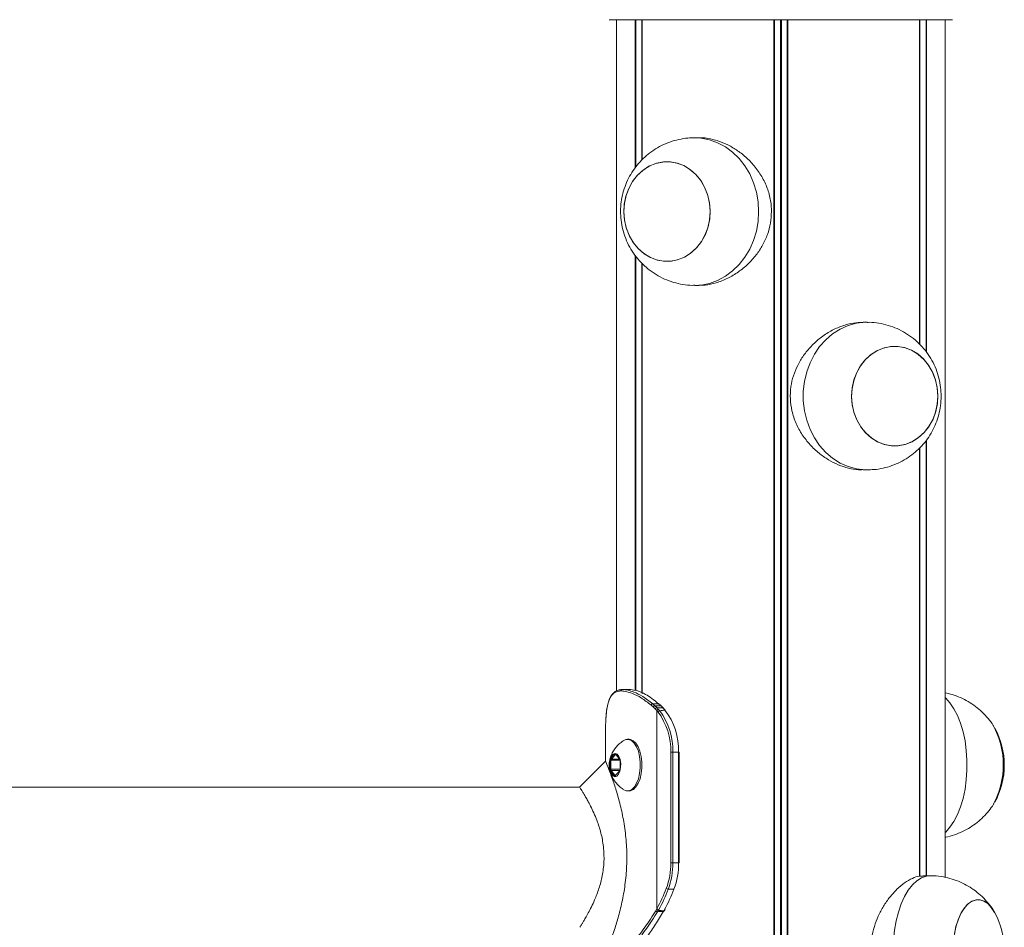
# Model space of a CAD drawing. Units: millimetres. Extents: x 2009 to 10329, y 624 to 12361.
# Drawn here: x 8073 to 8340, y 11945 to 12191 of the extents above; entities that cross this region are included whole.
import ezdxf

# ---------------------------------------------------------------- set-up
doc = ezdxf.new("R2010")
doc.units = ezdxf.units.MM
doc.header["$LTSCALE"] = 50

msp = doc.modelspace()

# ---------------------------------------------------------------- linework, layer by layer
at = {"color": 7, "linetype": 'Continuous', "lineweight": 18}
for p, q in [((8325.7, 12191.07), (8232.7, 12191.07)), ((8234.7, 12191.07), (8234.7, 12009.18)), ((8239.75, 12191.07), (8239.75, 12150.99)), ((8239.86, 12191.07), (8239.86, 12151.12)), ((8241.6, 12191.07), (8241.6, 12153.11)), ((8241.64, 12191.07), (8241.64, 12153.15)), ((8277.31, 12191.07), (8277.31, 10033.07)), ((8277.45, 12191.07), (8277.45, 10033.07)), ((8280.94, 12191.07), (8280.94, 10033.07)), ((8281.08, 12191.07), (8281.08, 10033.07)), ((8316.76, 12191.07), (8316.76, 12103.17)), ((8316.8, 12191.07), (8316.8, 12103.13)), ((8318.54, 12191.07), (8318.54, 12101.13)), ((8318.64, 12191.07), (8318.64, 12101)), ((8323.7, 11958.64), (8323.7, 12191.07)), ((8256.95, 12159.07), (8255.85, 12159.07)), ((8239.75, 12127.14), (8239.75, 12009.3)), ((8239.86, 12127.01), (8239.86, 12009.28)), ((8241.6, 12125.01), (8241.6, 12008.64)), ((8241.64, 12124.98), (8241.64, 12008.42)), ((8255.85, 12119.07), (8256.95, 12119.07)), ((8302.55, 12109.07), (8301.45, 12109.07)), ((8316.76, 12074.99), (8316.76, 11958.97)), ((8316.8, 12075.03), (8316.8, 11958.97)), ((8318.54, 12077.03), (8318.54, 11959.07)), ((8318.64, 12077.16), (8318.64, 11959.07)), ((8301.45, 12069.07), (8302.55, 12069.07)), ((8235.75, 12009.16), (8236.04, 12009.16)), ((8236.41, 12009.56), (8236.11, 12009.56)), ((8238.3, 12009.57), (8236.29, 12009.57)), ((8245.06, 12005.16), (8244.47, 12005.68)), ((8246.07, 12005.69), (8246.67, 12005.14)), ((8244.04, 12005.32), (8244.62, 12004.82)), ((8244.62, 12004.82), (8245.16, 12004.31)), ((8245.6, 12004.64), (8245.06, 12005.16)), ((8245.16, 12004.31), (8245.61, 12003.84)), ((8246.07, 12004.16), (8245.6, 12004.64)), ((8245.61, 11950.16), (8245.61, 12003.84)), ((8245.61, 12003.84), (8245.89, 12003.51)), ((8246.36, 12003.81), (8246.07, 12004.16)), ((8247.24, 12004.57), (8247.63, 12004.16)), ((8247.63, 12004.16), (8247.79, 12003.97)), ((8231.71, 12000.09), (8231.74, 12000.65)), ((8231.81, 12001.87), (8231.82, 12002.1)), ((8231.81, 12001.9), (8231.81, 12001.87)), ((8231.82, 12002.12), (8231.82, 12002.1)), ((8231.7, 11999.27), (8231.7, 11990.11)), ((8231.72, 11999.27), (8231.71, 12000.09)), ((8238.06, 11996.07), (8237.63, 11996.07)), ((8249.38, 11992.57), (8249.38, 11962.57)), ((8249.94, 11992.57), (8249.38, 11992.57)), ((8249.94, 11962.57), (8249.94, 11992.57)), ((8249.94, 11992.57), (8251.5, 11992.57)), ((8251.5, 11992.57), (8251.5, 11962.57)), ((8251.5, 11992.57), (8251.61, 11992.57)), ((8251.61, 11962.57), (8251.61, 11992.57)), ((8233.15, 11990.37), (8233.11, 11987.95)), ((8234.33, 11991.85), (8233.26, 11990.71)), ((8235.56, 11990.55), (8234.53, 11991.83)), ((8235.61, 11987.77), (8235.65, 11990.19)), ((8233.2, 11987.6), (8234.23, 11986.31)), ((8234.43, 11986.3), (8235.5, 11987.43)), ((8224.66, 11983.07), (6843.67, 11983.07)), ((8237.63, 11982.07), (8238.06, 11982.07)), ((8249.94, 11962.57), (8249.38, 11962.57)), ((8249.94, 11962.57), (8251.5, 11962.57)), ((8319.64, 11959.07), (8317.71, 11959.07)), ((8248.67, 11955.45), (8250.22, 11955.45)), ((8245.5, 11949.95), (8245.29, 11949.59)), ((8245.61, 11950.16), (8245.5, 11949.95)), ((8245.79, 11949.33), (8246, 11949.71)), ((8246, 11949.71), (8246.12, 11949.91)), ((8247.49, 11949.59), (8247.41, 11949.44)), ((8247.67, 11949.91), (8247.49, 11949.59)), ((8247.54, 11949.5), (8247.62, 11949.64)), ((8247.62, 11949.64), (8247.8, 11949.97)), ((8224.77, 11945.24), (8224.71, 11945.15))]:
    msp.add_line(p, q, dxfattribs=at)
at = {"color": 8, "linetype": 'Continuous', "lineweight": 18}
for p, q in [((8241.53, 12191.07), (8241.53, 12153.05)), ((8279.07, 12191.07), (8279.07, 10033.07)), ((8279.33, 12191.07), (8279.33, 10033.07)), ((8316.86, 12191.07), (8316.86, 12103.07)), ((8241.53, 12125.07), (8241.53, 12008.66)), ((8316.86, 12075.1), (8316.86, 11958.98)), ((8235.63, 11990.37), (8233.15, 11990.37)), ((8235.43, 11990.71), (8233.26, 11990.71)), ((8234.52, 11991.85), (8234.33, 11991.85)), ((8235.61, 11987.95), (8233.11, 11987.95)), ((8235.58, 11987.6), (8233.2, 11987.6)), ((8234.45, 11986.31), (8234.23, 11986.31)), ((8251.5, 11962.57), (8251.61, 11962.57))]:
    msp.add_line(p, q, dxfattribs=at)
at = {"color": 8, "linetype": 'Continuous', "lineweight": 18, "flags": 128}
for points in [[(8273.17, 12139.07), (8273.01, 12141.74), (8272.55, 12144.36), (8271.79, 12146.88), (8270.75, 12149.26), (8269.44, 12151.47), (8267.89, 12153.45), (8266.12, 12155.17), (8264.17, 12156.61), (8262.07, 12157.74), (8259.86, 12158.53), (8257.58, 12158.97), (8255.85, 12159.07)], [(8255.87, 12119.07), (8257.58, 12119.17), (8259.86, 12119.62), (8262.07, 12120.41), (8264.17, 12121.53), (8266.12, 12122.97), (8267.89, 12124.7), (8269.44, 12126.68), (8270.75, 12128.88), (8271.79, 12131.26), (8272.55, 12133.79), (8273.01, 12136.41), (8273.17, 12139.07)], [(8302.55, 12109.07), (8301.97, 12109.06), (8299.67, 12108.79), (8297.42, 12108.17), (8295.26, 12107.21), (8293.23, 12105.93), (8291.37, 12104.35), (8289.7, 12102.49), (8288.27, 12100.39), (8287.09, 12098.09), (8286.19, 12095.63), (8285.57, 12093.06), (8285.27, 12090.41), (8285.27, 12087.74), (8285.57, 12085.09), (8286.19, 12082.51), (8287.09, 12080.05), (8288.27, 12077.75), (8289.7, 12075.66), (8291.37, 12073.8), (8293.23, 12072.21), (8295.26, 12070.93), (8297.42, 12069.97), (8299.67, 12069.35), (8301.97, 12069.08), (8302.57, 12069.07)], [(8323.7, 12007.35), (8323.85, 12007.21), (8325.02, 12005.93), (8326.1, 12004.34), (8327.06, 12002.49), (8327.89, 12000.39), (8328.57, 11998.09), (8329.09, 11995.63), (8329.44, 11993.06), (8329.62, 11990.41), (8329.62, 11987.74), (8329.44, 11985.09), (8329.09, 11982.51), (8328.57, 11980.05), (8327.89, 11977.75), (8327.06, 11975.66), (8326.1, 11973.8), (8325.02, 11972.21), (8323.85, 11970.93), (8323.7, 11970.79)], [(8319.64, 11959.07), (8318.64, 11958.97), (8317.32, 11958.53), (8316.05, 11957.74), (8314.84, 11956.61), (8313.71, 11955.17), (8312.69, 11953.45), (8311.79, 11951.47), (8311.04, 11949.26), (8310.43, 11946.88), (8310, 11944.36), (8309.73, 11941.74), (8309.64, 11939.07)]]:
    msp.add_lwpolyline(points, dxfattribs=at)
at = {"color": 7, "linetype": 'Continuous', "lineweight": 18, "flags": 128}
for points in [[(8247.18, 12152.5), (8245.28, 12152.1), (8243.46, 12151.34), (8241.78, 12150.24), (8240.28, 12148.84), (8239, 12147.18), (8237.97, 12145.29), (8237.22, 12143.23), (8236.78, 12141.06), (8236.66, 12138.83), (8236.85, 12136.62), (8237.36, 12134.46), (8238.17, 12132.44), (8239.25, 12130.59), (8240.58, 12128.98), (8242.13, 12127.64), (8243.84, 12126.62), (8245.68, 12125.93), (8247.59, 12125.6), (8249.52, 12125.64), (8251.42, 12126.05), (8253.23, 12126.81), (8254.91, 12127.9), (8256.42, 12129.3), (8257.7, 12130.97), (8258.73, 12132.86), (8259.47, 12134.91), (8259.91, 12137.08), (8260.04, 12139.31), (8259.84, 12141.53), (8259.34, 12143.68), (8258.53, 12145.71), (8257.45, 12147.55), (8256.11, 12149.16), (8254.57, 12150.5), (8252.86, 12151.53), (8251.02, 12152.22), (8249.11, 12152.54), (8247.18, 12152.5)], [(8260.04, 12139.07), (8259.88, 12141.29), (8259.41, 12143.46), (8258.63, 12145.5), (8257.57, 12147.36), (8256.27, 12149), (8254.74, 12150.37), (8253.04, 12151.43), (8251.22, 12152.16), (8249.31, 12152.53), (8247.38, 12152.53), (8245.48, 12152.16), (8243.65, 12151.43), (8241.95, 12150.37), (8240.43, 12149), (8239.12, 12147.36), (8238.07, 12145.5), (8237.29, 12143.46), (8236.82, 12141.29), (8236.66, 12139.07), (8236.82, 12136.85), (8237.29, 12134.69), (8238.07, 12132.65), (8239.12, 12130.78), (8240.43, 12129.14), (8241.95, 12127.77), (8243.65, 12126.71), (8245.48, 12125.99), (8247.38, 12125.62), (8249.31, 12125.62), (8251.22, 12125.99), (8253.04, 12126.71), (8254.74, 12127.77), (8256.27, 12129.14), (8257.57, 12130.78), (8258.63, 12132.65), (8259.41, 12134.69), (8259.88, 12136.85), (8260.04, 12139.07)], [(8308.88, 12102.5), (8306.98, 12102.1), (8305.16, 12101.34), (8303.48, 12100.24), (8301.98, 12098.84), (8300.7, 12097.18), (8299.67, 12095.29), (8298.93, 12093.23), (8298.48, 12091.06), (8298.36, 12088.83), (8298.55, 12086.62), (8299.06, 12084.46), (8299.87, 12082.44), (8300.95, 12080.59), (8302.28, 12078.98), (8303.83, 12077.64), (8305.54, 12076.62), (8307.38, 12075.93), (8309.29, 12075.6), (8311.22, 12075.64), (8313.12, 12076.05), (8314.93, 12076.81), (8316.61, 12077.9), (8318.12, 12079.3), (8319.4, 12080.97), (8320.43, 12082.86), (8321.17, 12084.91), (8321.61, 12087.08), (8321.74, 12089.31), (8321.54, 12091.53), (8321.04, 12093.68), (8320.23, 12095.71), (8319.15, 12097.55), (8317.81, 12099.16), (8316.27, 12100.5), (8314.56, 12101.53), (8312.72, 12102.22), (8310.81, 12102.54), (8308.88, 12102.5)], [(8321.74, 12089.07), (8321.58, 12091.29), (8321.11, 12093.46), (8320.33, 12095.5), (8319.27, 12097.36), (8317.97, 12099), (8316.44, 12100.37), (8314.74, 12101.43), (8312.92, 12102.16), (8311.01, 12102.53), (8309.08, 12102.53), (8307.18, 12102.16), (8305.35, 12101.43), (8303.65, 12100.37), (8302.13, 12099), (8300.82, 12097.36), (8299.77, 12095.5), (8298.99, 12093.46), (8298.52, 12091.29), (8298.36, 12089.07), (8298.52, 12086.85), (8298.99, 12084.69), (8299.77, 12082.65), (8300.82, 12080.78), (8302.13, 12079.14), (8303.65, 12077.77), (8305.35, 12076.71), (8307.18, 12075.99), (8309.08, 12075.62), (8311.01, 12075.62), (8312.92, 12075.99), (8314.74, 12076.71), (8316.44, 12077.77), (8317.97, 12079.14), (8319.27, 12080.78), (8320.33, 12082.65), (8321.11, 12084.69), (8321.58, 12086.85), (8321.74, 12089.07)], [(8240.6, 11985.36), (8240.93, 11986.77), (8241.11, 11988.3), (8241.11, 11989.87), (8240.93, 11991.4), (8240.59, 11992.81), (8240.1, 11994.03), (8239.49, 11995.01), (8238.78, 11995.68), (8238.01, 11996.03), (8237.23, 11996.03), (8236.47, 11995.67), (8236.45, 11995.66)], [(8241.03, 11985.36), (8241.37, 11986.77), (8241.54, 11988.3), (8241.54, 11989.87), (8241.36, 11991.4), (8241.02, 11992.81), (8240.53, 11994.03), (8239.92, 11995.01), (8239.21, 11995.68), (8238.45, 11996.03), (8238.06, 11996.07)], [(8231.7, 11990.11), (8228.18, 11986.59), (8224.66, 11983.07)], [(8235.58, 11987.4), (8235.78, 11988.41), (8235.8, 11989.51), (8235.63, 11990.55), (8235.3, 11991.41), (8234.83, 11991.99), (8234.3, 11992.22), (8233.76, 11992.07), (8233.27, 11991.56), (8232.91, 11990.74), (8232.7, 11989.73), (8232.68, 11988.64), (8232.85, 11987.59), (8233.19, 11986.73), (8233.65, 11986.15), (8234.19, 11985.92), (8234.73, 11986.07), (8235.21, 11986.59), (8235.58, 11987.4)], [(8234.51, 11992.05), (8234.37, 11992.07), (8233.85, 11991.93), (8233.39, 11991.44), (8233.04, 11990.66), (8232.85, 11989.7), (8232.83, 11988.66), (8232.99, 11987.66), (8233.31, 11986.84), (8233.75, 11986.29), (8234.26, 11986.07), (8234.32, 11986.07)], [(8234.38, 11992.07), (8233.92, 11991.93), (8233.46, 11991.44), (8233.11, 11990.66), (8232.91, 11989.7), (8232.9, 11988.66), (8233.06, 11987.66), (8233.38, 11986.84), (8233.82, 11986.29), (8234.33, 11986.07), (8234.38, 11986.07)], [(8236.44, 11982.49), (8236.48, 11982.46), (8237.24, 11982.11), (8238.03, 11982.12), (8238.79, 11982.47), (8239.5, 11983.15), (8240.11, 11984.13), (8240.6, 11985.36)], [(8238.06, 11982.07), (8238.46, 11982.12), (8239.22, 11982.47), (8239.93, 11983.15), (8240.54, 11984.13), (8241.03, 11985.36)], [(8337.17, 11949.06), (8336.32, 11950.37), (8335.34, 11951.43), (8334.29, 11952.16), (8333.19, 11952.53), (8332.07, 11952.53), (8330.97, 11952.16), (8329.92, 11951.43), (8328.94, 11950.37), (8328.06, 11949), (8327.3, 11947.36), (8326.7, 11945.5), (8326.25, 11943.46), (8325.97, 11941.29), (8325.88, 11939.07)], [(8337.17, 11949.06), (8337.12, 11949.16), (8336.22, 11950.5), (8335.23, 11951.53), (8334.17, 11952.22), (8333.07, 11952.54), (8331.96, 11952.5), (8330.86, 11952.1), (8329.81, 11951.34), (8328.84, 11950.24), (8327.97, 11948.84), (8327.23, 11947.17), (8326.64, 11945.29), (8326.21, 11943.23)]]:
    msp.add_lwpolyline(points, dxfattribs=at)
at = {"color": 7, "linetype": 'Continuous', "lineweight": 18}
for centre, radius, start, end in [((8236.13, 12009.18), 0.376, 92.5351, 183.619), ((8236.43, 12009.18), 0.388, 92.9406, 181.7514), ((8244.53, 12005.17), 0.512, 97.397, 162.4174), ((8246.08, 12005.5), 0.188, 50.2206, 91.7782), ((8245.13, 12004.6), 0.556, 96.919, 156.7518), ((8245.67, 12004.08), 0.559, 97.3015, 156.6062), ((8246.14, 12003.56), 0.604, 97.0539, 151.7121), ((8246.43, 12003.18), 0.636, 96.4967, 148.4851), ((8231.69, 11992.96), 17.69, 358.7409, 36.5997), ((8231.77, 11992.97), 18.18, 358.7424, 36.5976), ((8246.68, 12004.97), 0.174, 46.068, 92.4709), ((8247.64, 12004.01), 0.149, 38.2669, 95.0581), ((8233.43, 11992.99), 18.07, 358.6665, 37.3996), ((8247.8, 12003.82), 0.155, 42.7176, 94.0206), ((8317.13, 11989.06), 22.35, 331.662, 28.7371), ((8317.03, 11989.07), 22.44, 331.9855, 28.2468), ((8319.01, 11989.07), 20.73, 0, 28.8217), ((8233.68, 11990.39), 0.528, 142.9471, 182.3105), ((8234.43, 11991.77), 0.122, 30.9618, 140.9155), ((8235.08, 11990.23), 0.577, 356.3838, 33.3298), ((8233.69, 11987.91), 0.576, 176.3918, 213.3844), ((8235.08, 11987.75), 0.532, 323.1059, 2.1401), ((8319.01, 11989.07), 20.73, 331.1783, 0), ((8234.34, 11986.37), 0.122, 211.0049, 320.8725), ((8229.82, 11962.49), 19.56, 339.4957, 0.2471), ((8229.85, 11962.49), 20.1, 339.4983, 0.2459), ((8231.41, 11962.49), 20.09, 339.492, 0.2485), ((8207.05, 11971.25), 43.95, 331.3181, 339.1929), ((8207.2, 11971.21), 44.37, 331.3134, 339.1933), ((8208.76, 11971.2), 44.35, 331.3141, 339.1967), ((8248.73, 11956.45), 1.01, 234.037, 266.6456), ((8245.85, 11950.05), 0.725, 219.3844, 265.0771), ((8246.07, 11950.47), 0.771, 222.5332, 265.3564), ((8246.18, 11950.69), 0.782, 223.0729, 265.209), ((8247.69, 11950.04), 0.132, 261.1996, 324.3434), ((8247.43, 11949.57), 0.135, 261.8722, 324.3453), ((8319.01, 11939.07), 20.73, 331.1783, 28.8217)]:
    msp.add_arc(centre, radius, start, end, dxfattribs=at)
at = {"color": 8, "linetype": 'Continuous', "lineweight": 18}
for centre, radius, start, end in [((8247.25, 12004.4), 0.167, 46.4993, 92.6331), ((8247.51, 11949.72), 0.133, 261.53, 325.238)]:
    msp.add_arc(centre, radius, start, end, dxfattribs=at)
at = {"color": 7, "linetype": 'Continuous', "lineweight": 18}
for points, knots in [([(8255.84, 12159.04), (8255.23, 12159.04), (8253.77, 12159.03), (8251.52, 12158.65), (8249.12, 12157.97), (8246.84, 12157), (8244.71, 12155.77), (8242.75, 12154.29), (8241, 12152.6), (8239.46, 12150.71), (8238.17, 12148.65), (8237.13, 12146.44), (8236.37, 12144.11), (8235.89, 12141.69), (8235.72, 12139.21), (8235.86, 12136.7), (8236.32, 12134.2), (8237.11, 12131.75), (8238.21, 12129.41), (8239.61, 12127.22), (8241.3, 12125.21), (8243.23, 12123.45), (8245.37, 12121.95), (8247.68, 12120.74), (8250.11, 12119.84), (8252.62, 12119.29), (8254.56, 12119.05), (8255.64, 12119.09), (8255.88, 12119.1)], [0, 0, 0, 0, 0.029311, 0.069157, 0.108693, 0.147946, 0.186949, 0.22575, 0.264401, 0.302966, 0.341527, 0.380166, 0.418976, 0.458049, 0.497469, 0.537295, 0.577561, 0.618246, 0.659299, 0.70063, 0.742123, 0.783665, 0.825138, 0.86645, 0.907531, 0.948331, 0.988822, 1, 1, 1, 1]), ([(8256.95, 12159.05), (8257.04, 12159.06), (8258.05, 12159.14), (8260.04, 12158.82), (8262.84, 12158.06), (8265.55, 12156.83), (8268.18, 12155.15), (8270.66, 12153.03), (8272.88, 12150.45), (8274.71, 12147.48), (8276.01, 12144.2), (8276.58, 12141.35), (8276.63, 12139.62), (8276.64, 12139.07)], [0, 0, 0, 0, 0.009369, 0.112558, 0.208187, 0.306366, 0.406498, 0.509114, 0.617188, 0.728346, 0.836539, 0.948548, 1, 1, 1, 1]), ([(8276.64, 12139.07), (8276.59, 12138.03), (8276.48, 12135.91), (8275.63, 12132.84), (8274.31, 12129.94), (8272.53, 12127.24), (8270.32, 12124.78), (8267.71, 12122.64), (8264.78, 12120.89), (8261.73, 12119.72), (8259.06, 12119.11), (8257.54, 12119.13), (8256.96, 12119.14)], [0, 0, 0, 0, 0.098274, 0.19963, 0.297854, 0.398599, 0.503296, 0.610728, 0.720506, 0.833861, 0.937021, 1, 1, 1, 1]), ([(8301.43, 12069.14), (8301.03, 12069.12), (8299.76, 12069.07), (8297.49, 12069.51), (8294.74, 12070.4), (8292.03, 12071.78), (8289.45, 12073.58), (8287.03, 12075.85), (8284.92, 12078.55), (8283.22, 12081.64), (8282.13, 12084.93), (8281.67, 12088.32), (8281.83, 12091.52), (8282.53, 12094.59), (8283.69, 12097.44), (8285.31, 12100.14), (8287.37, 12102.65), (8289.86, 12104.9), (8292.7, 12106.77), (8295.76, 12108.14), (8298.72, 12108.95), (8300.6, 12109.02), (8301.44, 12109.05)], [0, 0, 0, 0, 0.021818, 0.069874, 0.119283, 0.168158, 0.218251, 0.271022, 0.32519, 0.380052, 0.436746, 0.487621, 0.540243, 0.587227, 0.635471, 0.684655, 0.73503, 0.788921, 0.844336, 0.898589, 0.954686, 1, 1, 1, 1]), ([(8322.62, 12089.07), (8322.6, 12089.86), (8322.54, 12091.49), (8322.07, 12093.94), (8321.29, 12096.39), (8320.19, 12098.73), (8318.79, 12100.93), (8317.1, 12102.93), (8315.17, 12104.7), (8313.03, 12106.2), (8310.72, 12107.4), (8308.29, 12108.3), (8305.78, 12108.85), (8303.85, 12109.09), (8302.77, 12109.05), (8302.54, 12109.04)], [0, 0, 0, 0, 0.075068, 0.155597, 0.23698, 0.319101, 0.40178, 0.484788, 0.567882, 0.650843, 0.733487, 0.815666, 0.897286, 0.978277, 1, 1, 1, 1]), ([(8302.58, 12069.1), (8303.19, 12069.11), (8304.63, 12069.12), (8306.88, 12069.5), (8309.28, 12070.18), (8311.56, 12071.15), (8313.69, 12072.38), (8315.65, 12073.85), (8317.4, 12075.55), (8318.94, 12077.44), (8320.23, 12079.5), (8321.27, 12081.71), (8322.02, 12084.04), (8322.53, 12086.5), (8322.59, 12088.2), (8322.62, 12089.07)], [0, 0, 0, 0, 0.058054, 0.137853, 0.217031, 0.295639, 0.373749, 0.451445, 0.528848, 0.606086, 0.683306, 0.760689, 0.838406, 0.91666, 1, 1, 1, 1]), ([(8231.82, 12002.1), (8231.88, 12002.81), (8232.01, 12004.25), (8232.39, 12006.01), (8232.95, 12007.43), (8233.7, 12008.42), (8234.63, 12009.01), (8235.38, 12009.11), (8235.75, 12009.16)], [0, 0, 0, 0, 0.168815, 0.340905, 0.510169, 0.683144, 0.840097, 1, 1, 1, 1]), ([(8236.08, 12009.55), (8235.75, 12009.5), (8235.12, 12009.42), (8234.25, 12009.03), (8233.51, 12008.35), (8232.91, 12007.42), (8232.44, 12006.24), (8232.11, 12004.75), (8231.92, 12003.44), (8231.86, 12002.59), (8231.85, 12002.37)], [0, 0, 0, 0, 0.130767, 0.254098, 0.38834, 0.517134, 0.660037, 0.804662, 0.950705, 1, 1, 1, 1]), ([(8236.04, 12009.16), (8236.49, 12009.11), (8237.39, 12009.01), (8239.18, 12008.45), (8241.4, 12007.37), (8243.15, 12006.01), (8244.04, 12005.32)], [0, 0, 0, 0, 0.2031625, 0.4086646, 0.6998549, 1, 1, 1, 1]), ([(8244.47, 12005.68), (8243.57, 12006.37), (8241.8, 12007.74), (8239.57, 12008.84), (8237.77, 12009.41), (8236.87, 12009.51), (8236.41, 12009.56)], [0, 0, 0, 0, 0.300186, 0.591801, 0.794606, 1, 1, 1, 1]), ([(8236.41, 12009.56), (8236.5, 12009.56), (8236.83, 12009.56), (8237.5, 12009.56), (8238.09, 12009.56), (8238.43, 12009.56), (8238.43, 12009.56)], [0, 0, 0, 0, 0.124093, 0.499115, 0.999059, 1, 1, 1, 1]), ([(8238.43, 12009.56), (8239.05, 12009.47), (8240.28, 12009.3), (8242.31, 12008.41), (8244.25, 12007.2), (8245.46, 12006.2), (8246.07, 12005.69)], [0, 0, 0, 0, 0.288844, 0.570441, 0.783398, 1, 1, 1, 1]), ([(8336.81, 11999.66), (8336.78, 11999.71), (8336.37, 12000.44), (8335.35, 12001.72), (8333.77, 12003.46), (8331.96, 12004.99), (8329.98, 12006.32), (8327.85, 12007.4), (8325.74, 12008.2), (8324.33, 12008.5), (8323.7, 12008.64)], [0, 0, 0, 0, 0.011039, 0.154004, 0.297943, 0.442757, 0.588347, 0.73452, 0.881172, 1, 1, 1, 1]), ([(8246.07, 12005.69), (8245.79, 12005.69), (8245.26, 12005.68), (8244.72, 12005.68), (8244.47, 12005.68)], [0, 0, 0, 0, 0.524113, 1, 1, 1, 1]), ([(8246.79, 12005.07), (8246.69, 12005.18), (8246.5, 12005.4), (8246.29, 12005.57), (8246.19, 12005.64)], [0, 0, 0, 0, 0.530201, 1, 1, 1, 1]), ([(8245.06, 12005.16), (8245.34, 12005.15), (8245.88, 12005.15), (8246.41, 12005.14), (8246.67, 12005.14)], [0, 0, 0, 0, 0.520889, 1, 1, 1, 1]), ([(8247.24, 12004.57), (8247.17, 12004.57), (8246.89, 12004.58), (8246.35, 12004.61), (8245.87, 12004.63), (8245.6, 12004.64), (8245.6, 12004.64)], [0, 0, 0, 0, 0.134674, 0.50905, 0.996952, 1, 1, 1, 1]), ([(8246.36, 12003.81), (8246.37, 12003.81), (8246.62, 12003.84), (8247.04, 12003.88), (8247.5, 12003.94), (8247.73, 12003.96), (8247.79, 12003.97)], [0, 0, 0, 0, 0.026241, 0.511536, 0.883773, 1, 1, 1, 1]), ([(8246.67, 12005.14), (8246.77, 12005.05), (8246.96, 12004.85), (8247.15, 12004.66), (8247.24, 12004.57)], [0, 0, 0, 0, 0.500026, 1, 1, 1, 1]), ([(8247.37, 12004.52), (8247.32, 12004.57), (8247.13, 12004.76), (8246.94, 12004.95), (8246.8, 12005.09)], [0, 0, 0, 0, 0.259922, 1, 1, 1, 1]), ([(8247.74, 12004.09), (8247.65, 12004.2), (8247.53, 12004.36), (8247.4, 12004.48), (8247.36, 12004.52)], [0, 0, 0, 0, 0.7205293, 1, 1, 1, 1]), ([(8247.91, 12003.92), (8247.87, 12003.97), (8247.82, 12004.03), (8247.76, 12004.09), (8247.75, 12004.11)], [0, 0, 0, 0, 0.700226, 1, 1, 1, 1]), ([(8231.74, 12000.65), (8231.74, 12000.83), (8231.76, 12001.22), (8231.79, 12001.64), (8231.81, 12001.87)], [0, 0, 0, 0, 0.4442734, 1, 1, 1, 1]), ([(8231.82, 12002.12), (8231.82, 12002.08), (8231.81, 12002.01), (8231.81, 12001.93), (8231.81, 12001.9)], [0, 0, 0, 0, 0.527229, 1, 1, 1, 1]), ([(8236.43, 11995.63), (8236.07, 11995.36), (8235.33, 11994.8), (8234.42, 11993.77), (8233.66, 11992.67), (8233.13, 11991.54), (8232.82, 11990.59), (8232.75, 11989.99), (8232.73, 11989.77)], [0, 0, 0, 0, 0.186174, 0.385593, 0.573121, 0.747675, 0.909156, 1, 1, 1, 1]), ([(8231.75, 11938.15), (8231.75, 11938.15), (8231.75, 11938.15), (8232.23, 11939.33), (8233.06, 11941.46), (8234.13, 11944.45), (8235.26, 11948.15), (8236.31, 11952.44), (8237.11, 11957.22), (8237.52, 11962.32), (8237.43, 11967.51), (8236.88, 11972.54), (8235.98, 11977.19), (8234.88, 11981.31), (8233.76, 11984.77), (8232.75, 11987.51), (8232.03, 11989.31), (8231.68, 11990.16), (8231.73, 11990.03), (8231.75, 11990)], [0, 0, 0, 0, 0.038982, 0.097563, 0.157418, 0.218726, 0.281273, 0.345633, 0.410916, 0.477502, 0.544292, 0.610556, 0.675962, 0.7398, 0.801911, 0.862723, 0.921771, 0.980592, 1, 1, 1, 1]), ([(8232.73, 11989.77), (8232.71, 11989.63), (8232.63, 11989.14), (8232.7, 11988.16), (8232.99, 11986.94), (8233.56, 11985.65), (8234.36, 11984.43), (8235.32, 11983.35), (8236.07, 11982.79), (8236.41, 11982.54)], [0, 0, 0, 0, 0.050696, 0.172099, 0.335306, 0.498446, 0.670248, 0.852509, 1, 1, 1, 1]), ([(8224.71, 11982.99), (8224.69, 11983.01), (8224.65, 11983.08), (8224.82, 11982.83), (8225.07, 11982.44), (8225.44, 11981.86), (8225.9, 11981.1), (8226.43, 11980.19), (8227.08, 11979.03), (8227.86, 11977.53), (8228.72, 11975.68), (8229.48, 11973.8), (8230.08, 11971.98), (8230.71, 11969.67), (8231.24, 11966.6), (8231.34, 11962.78), (8230.87, 11959.04), (8230.1, 11956.15), (8229.35, 11954.02), (8228.66, 11952.32), (8227.87, 11950.62), (8227.01, 11948.98), (8226.29, 11947.71), (8225.73, 11946.76), (8225.3, 11946.07), (8224.96, 11945.54), (8224.83, 11945.34), (8224.77, 11945.24)], [0, 0, 0, 0, 0.02011, 0.052706, 0.08457, 0.117326, 0.14994, 0.182882, 0.215812, 0.259151, 0.304937, 0.348171, 0.381019, 0.4138, 0.478848, 0.54253, 0.606934, 0.671679, 0.704364, 0.736983, 0.782128, 0.826714, 0.87018, 0.903713, 0.935553, 0.968228, 1, 1, 1, 1]), ([(8323.7, 11969.49), (8323.76, 11969.5), (8324.62, 11969.62), (8326.23, 11970.13), (8328.45, 11971.02), (8330.51, 11972.16), (8332.39, 11973.49), (8334.07, 11974.99), (8335.54, 11976.65), (8336.47, 11977.87), (8336.86, 11978.55), (8336.89, 11978.61)], [0, 0, 0, 0, 0.011072, 0.159346, 0.304473, 0.446637, 0.585986, 0.722695, 0.856931, 0.988986, 1, 1, 1, 1]), ([(8303.62, 11939.07), (8303.67, 11940.12), (8303.76, 11942.24), (8304.47, 11945.3), (8305.55, 11948.21), (8306.98, 11950.9), (8308.7, 11953.36), (8310.66, 11955.51), (8312.76, 11957.25), (8314.81, 11958.43), (8316.5, 11959.03), (8317.38, 11959.01), (8317.71, 11959)], [0, 0, 0, 0, 0.098277, 0.199631, 0.297849, 0.398598, 0.503295, 0.610729, 0.720506, 0.833863, 0.937019, 1, 1, 1, 1]), ([(8336.88, 11949.53), (8336.83, 11949.63), (8336.39, 11950.4), (8335.35, 11951.72), (8333.77, 11953.46), (8331.96, 11954.99), (8329.98, 11956.32), (8327.85, 11957.4), (8325.6, 11958.24), (8323.19, 11958.8), (8321.18, 11959.08), (8319.97, 11959.04), (8319.64, 11959.03)], [0, 0, 0, 0, 0.015884, 0.129391, 0.243672, 0.358648, 0.474239, 0.590292, 0.706728, 0.82344, 0.950961, 1, 1, 1, 1]), ([(8245.29, 11949.59), (8244.34, 11948.09), (8242.5, 11945.17), (8239.64, 11941.59), (8237.2, 11938.93), (8235.17, 11937.03), (8234.22, 11936.25), (8233.73, 11935.86)], [0, 0, 0, 0, 0.225772, 0.438109, 0.656525, 0.826617, 1, 1, 1, 1]), ([(8247.49, 11949.59), (8247.25, 11949.61), (8246.77, 11949.64), (8246.27, 11949.68), (8246.02, 11949.7), (8246, 11949.71)], [0, 0, 0, 0, 0.496227, 0.959374, 1, 1, 1, 1]), ([(8234.15, 11935.47), (8234.62, 11935.86), (8235.58, 11936.65), (8237.6, 11938.54), (8240.07, 11941.22), (8242.95, 11944.83), (8244.83, 11947.82), (8245.79, 11949.33)], [0, 0, 0, 0, 0.1699409, 0.3427508, 0.5553128, 0.7739907, 1, 1, 1, 1]), ([(8247.41, 11949.44), (8246.7, 11948.24), (8245.26, 11945.83), (8242.94, 11942.54), (8240.53, 11939.63), (8238.61, 11937.56), (8237.26, 11936.36), (8236.71, 11935.88), (8236.47, 11935.67)], [0, 0, 0, 0, 0.183425, 0.3693725, 0.5757411, 0.7876306, 0.9068373, 1, 1, 1, 1]), ([(8245.79, 11949.33), (8245.8, 11949.33), (8246.07, 11949.35), (8246.61, 11949.39), (8247.14, 11949.42), (8247.41, 11949.44)], [0, 0, 0, 0, 0.0292054, 0.4954837, 1, 1, 1, 1])]:
    msp.add_open_spline(points, degree=3, knots=knots, dxfattribs=at)

doc.saveas('drawing.dxf')
